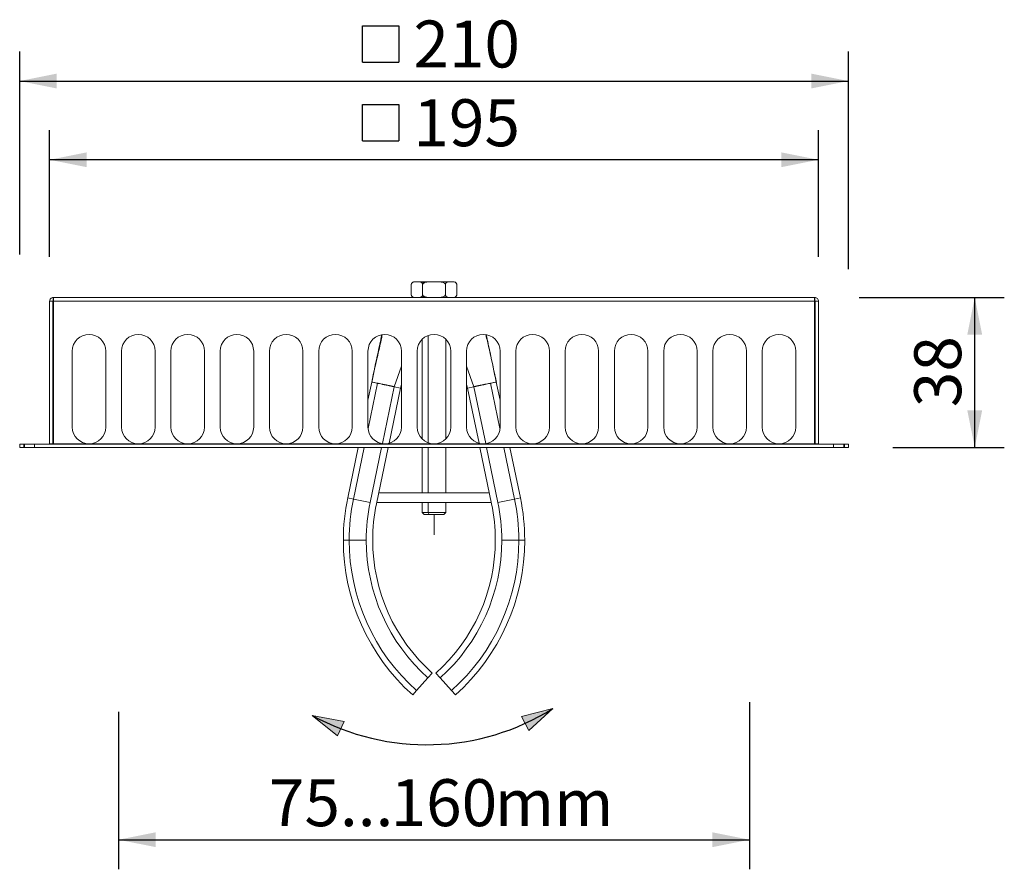
# Model space of a CAD drawing. Units: millimetres. Extents: x 44 to 616, y 141 to 398.
# Drawn here: x 366 to 616, y 160 to 375 of the extents above; entities that cross this region are included whole.
import ezdxf

# ---------------------------------------------------------------- set-up
doc = ezdxf.new("R2010")
doc.units = ezdxf.units.MM
doc.header["$LTSCALE"] = 7.5
doc.linetypes.add('SLD-Durchgehend', pattern=[0])
doc.layers.add('BESCHRIFTUNG', color=167, linetype='SLD-Durchgehend')
doc.styles.add('SLDTEXTSTYLE0', font='TXT', dxfattribs={"width": 0.605})
doc.dimstyles.new('SLDDIMSTYLE0', dxfattribs={"dimtxt": 11.557434, "dimasz": 9.375, "dimexe": 0, "dimexo": 0.0625, "dimgap": 2.889359, "dimtad": 1, "dimrnd": 1e-09, "dimzin": 12, "dimdsep": 46, "dimtxsty": 'SLDTEXTSTYLE0', "dimsah": 1, "dimcen": 0.09, "dimadec": 0, "dimazin": 3, "dimtfac": 1, "dimtofl": 0, "dimtmove": 0, "dimatfit": 3, "dimfxl": 1, "dimfrac": 2, "dimtolj": 1, "dimtzin": 12, "dimarcsym": 0})
doc.dimstyles.new('SLDDIMSTYLE1', dxfattribs={"dimtxt": 11.557434, "dimasz": 9.375, "dimexe": 0, "dimexo": 0.0625, "dimgap": 2.889359, "dimtad": 1, "dimdec": 0, "dimrnd": 1e-09, "dimzin": 12, "dimdsep": 46, "dimtxsty": 'SLDTEXTSTYLE0', "dimsah": 1, "dimcen": 0.09, "dimadec": 0, "dimazin": 3, "dimtfac": 1, "dimtdec": 0, "dimtofl": 0, "dimtmove": 0, "dimatfit": 3, "dimfxl": 1, "dimfrac": 2, "dimtolj": 1, "dimtzin": 12, "dimarcsym": 0})

# ---------------------------------------------------------------- blocks, each defined once
blk = doc.blocks.new('_D')
at = {"layer": 'BESCHRIFTUNG', "transparency": 16777216}
for p, q in [((551.01, 202), (551.01, 159.6)), ((391.01, 199.57), (391.01, 159.6)), ((391.01, 167.1), (551.01, 167.1))]:
    blk.add_line(p, q, dxfattribs=at)
for points in [[(391.01, 167.1), (400.39, 165.23), (400.39, 168.98)], [(551.01, 167.1), (541.64, 168.98), (541.64, 165.23)]]:
    blk.add_solid(points, dxfattribs=at)
at = {"layer": 'BESCHRIFTUNG', "transparency": 16777216, "char_height": 11.906, "attachment_point": 1, "style": 'SLDTEXTSTYLE0'}
for s, insert in [('75...', (429.12, 182.45)), ('160', (459.99, 182.45)), ('mm', (486.44, 182.45))]:
    blk.add_mtext(s, dxfattribs=dict(at, insert=insert))
blk = doc.blocks.new('_D_1')
at = {"layer": 'BESCHRIFTUNG', "transparency": 16777216}
for p, q in [((578.86, 304.61), (615.67, 304.61)), ((608.17, 266.61), (608.17, 304.61)), ((587.36, 266.61), (615.67, 266.61))]:
    blk.add_line(p, q, dxfattribs=at)
for points in [[(608.17, 304.61), (606.29, 295.24), (610.04, 295.24)], [(608.17, 266.61), (610.04, 275.99), (606.29, 275.99)]]:
    blk.add_solid(points, dxfattribs=at)
at = {"layer": 'BESCHRIFTUNG', "transparency": 16777216, "insert": (592.82, 276.8), "char_height": 11.906, "attachment_point": 1, "rotation": 90, "style": 'SLDTEXTSTYLE0'}
blk.add_mtext('38', dxfattribs=at)
blk = doc.blocks.new('SW_SYMBOL_MOD_BOX')
at = {"layer": 'BESCHRIFTUNG', "color": 0}
for p, q in [((1500, 1500), (1500, 6000)), ((1500, 6000), (6000, 6000)), ((6000, 6000), (6000, 1500)), ((1500, 1500), (6000, 1500))]:
    blk.add_line(p, q, dxfattribs=at)
blk = doc.blocks.new('_D_2')
at = {"layer": 'BESCHRIFTUNG', "transparency": 16777216}
for p, q in [((365.91, 315.51), (365.91, 367.02)), ((576.11, 311.82), (576.11, 367.02)), ((365.91, 359.52), (576.11, 359.52))]:
    blk.add_line(p, q, dxfattribs=at)
for points in [[(365.91, 359.52), (375.29, 357.65), (375.29, 361.4)], [(576.11, 359.52), (566.74, 361.4), (566.74, 357.65)]]:
    blk.add_solid(points, dxfattribs=at)
at = {"layer": 'BESCHRIFTUNG', "transparency": 16777216, "xscale": 0.002046395036887995, "yscale": 0.002046395036887995, "zscale": 0.002046395036887995}
blk.add_blockref('SW_SYMBOL_MOD_BOX', (449.79, 361.24), dxfattribs=at)
at = {"layer": 'BESCHRIFTUNG', "transparency": 16777216, "insert": (465.77, 374.87), "char_height": 11.906, "attachment_point": 1, "style": 'SLDTEXTSTYLE0'}
blk.add_mtext('210', dxfattribs=at)
blk = doc.blocks.new('_D_3')
at = {"layer": 'BESCHRIFTUNG', "transparency": 16777216}
for p, q in [((373.51, 314.96), (373.51, 347.06)), ((568.51, 314.96), (568.51, 347.06)), ((568.51, 339.56), (373.51, 339.56))]:
    blk.add_line(p, q, dxfattribs=at)
for points in [[(373.51, 339.56), (382.89, 337.68), (382.89, 341.43)], [(568.51, 339.56), (559.14, 341.43), (559.14, 337.68)]]:
    blk.add_solid(points, dxfattribs=at)
at = {"layer": 'BESCHRIFTUNG', "transparency": 16777216, "xscale": 0.002046395036887995, "yscale": 0.002046395036887995, "zscale": 0.002046395036887995, "rotation": 359.9999999999996}
blk.add_blockref('SW_SYMBOL_MOD_BOX', (449.79, 341.28), dxfattribs=at)
at = {"layer": 'BESCHRIFTUNG', "transparency": 16777216, "insert": (465.77, 354.9), "char_height": 11.906, "attachment_point": 1, "style": 'SLDTEXTSTYLE0'}
blk.add_mtext('195', dxfattribs=at)

msp = doc.modelspace()

# ---------------------------------------------------------------- hatches: boundary and pattern name
at = {"layer": 'BESCHRIFTUNG'}
for points in [[(493.172, 198.361), (501.159, 200.382), (495.066, 194.837)], [(448.195, 197.086), (440.106, 198.651), (446.504, 193.461)]]:
    msp.add_hatch(color=256, dxfattribs=at).paths.add_polyline_path(points, flags=0)

# ---------------------------------------------------------------- linework, layer by layer
at = {"color": 7, "linetype": 'SLD-Durchgehend', "lineweight": 18}
for p, q in [((465.237, 305.364), (465.237, 307.864)), ((465.987, 308.614), (466.438, 308.614)), ((466.438, 308.614), (466.923, 308.614)), ((466.923, 308.614), (468.499, 308.614)), ((468.124, 305.364), (468.124, 307.864)), ((468.499, 308.614), (470.525, 308.614)), ((470.525, 308.614), (471.496, 308.614)), ((471.496, 308.614), (475.098, 308.614)), ((473.898, 305.364), (473.898, 307.864)), ((475.098, 308.614), (475.584, 308.614)), ((475.584, 308.614), (476.034, 308.614)), ((476.784, 305.364), (476.784, 307.864)), ((373.511, 303.714), (374.311, 303.714)), ((373.511, 267.514), (373.511, 303.714)), ((374.311, 267.514), (374.311, 303.714)), ((567.611, 304.614), (374.411, 304.614)), ((374.411, 304.614), (374.411, 303.814)), ((567.534, 303.714), (374.488, 303.714)), ((374.488, 303.714), (374.488, 267.514)), ((567.534, 267.514), (567.534, 303.714)), ((567.611, 304.614), (567.611, 303.814)), ((568.511, 303.714), (567.711, 303.714)), ((567.711, 303.714), (567.711, 267.514)), ((568.511, 303.714), (568.511, 267.514)), ((469.511, 294.991), (469.511, 267.788)), ((468.011, 294.025), (468.011, 268.754)), ((468.011, 294.025), (468.011, 268.754)), ((474.011, 268.754), (474.011, 294.025)), ((474.011, 268.754), (474.011, 294.025)), ((379.261, 291.014), (379.261, 271.764)), ((387.761, 271.764), (387.761, 291.014)), ((391.761, 291.014), (391.761, 271.764)), ((400.261, 271.764), (400.261, 291.014)), ((404.261, 291.014), (404.261, 271.764)), ((412.761, 271.764), (412.761, 291.014)), ((416.761, 291.014), (416.761, 271.764)), ((425.261, 271.764), (425.261, 291.014)), ((429.261, 291.014), (429.261, 271.764)), ((437.761, 271.764), (437.761, 291.014)), ((441.761, 291.014), (441.761, 271.764)), ((450.261, 271.764), (450.261, 291.014)), ((454.261, 291.014), (454.261, 271.764)), ((462.761, 271.764), (462.761, 291.014)), ((466.761, 291.014), (466.761, 271.764)), ((475.261, 271.764), (475.261, 291.014)), ((479.261, 291.014), (479.261, 271.764)), ((487.761, 271.764), (487.761, 291.014)), ((491.761, 291.014), (491.761, 271.764)), ((500.261, 271.764), (500.261, 291.014)), ((504.261, 291.014), (504.261, 271.764)), ((512.761, 271.764), (512.761, 291.014)), ((516.761, 291.014), (516.761, 271.764)), ((525.261, 271.764), (525.261, 291.014)), ((529.261, 291.014), (529.261, 271.764)), ((537.761, 271.764), (537.761, 291.014)), ((541.761, 291.014), (541.761, 271.764)), ((550.261, 271.764), (550.261, 291.014)), ((554.261, 291.014), (554.261, 271.764)), ((562.761, 271.764), (562.761, 291.014)), ((460.904, 282.005), (462.761, 287.241)), ((481.118, 282.005), (479.261, 287.241)), ((455.222, 283.192), (454.261, 278.568)), ((455.221, 283.186), (454.261, 278.568)), ((456.664, 282.886), (454.276, 271.403)), ((462.515, 281.669), (462.761, 282.611)), ((479.506, 281.669), (479.261, 282.611)), ((485.358, 282.886), (487.745, 271.403)), ((487.761, 278.568), (486.799, 283.192)), ((487.761, 278.568), (486.8, 283.186)), ((460.904, 282.005), (457.9, 267.559)), ((462.515, 281.669), (459.601, 267.657)), ((460.904, 282.005), (462.515, 281.669)), ((481.118, 282.005), (479.506, 281.669)), ((479.506, 281.669), (482.42, 267.657)), ((481.118, 282.005), (484.122, 267.559)), ((365.911, 267.414), (365.911, 266.614)), ((365.911, 267.414), (366.922, 267.414)), ((367.099, 267.414), (366.922, 267.414)), ((366.922, 267.414), (366.922, 266.614)), ((367.099, 267.414), (367.099, 266.614)), ((367.099, 267.414), (369.661, 267.414)), ((369.661, 267.414), (369.661, 266.614)), ((572.361, 267.414), (369.661, 267.414)), ((373.511, 267.514), (374.311, 267.514)), ((383.511, 267.514), (374.488, 267.514)), ((396.011, 267.514), (383.511, 267.514)), ((408.511, 267.514), (396.011, 267.514)), ((421.011, 267.514), (408.511, 267.514)), ((433.511, 267.514), (421.011, 267.514)), ((446.011, 267.514), (433.511, 267.514)), ((458.511, 267.514), (446.011, 267.514)), ((471.011, 267.514), (458.511, 267.514)), ((483.511, 267.514), (471.011, 267.514)), ((496.011, 267.514), (483.511, 267.514)), ((508.511, 267.514), (496.011, 267.514)), ((521.011, 267.514), (508.511, 267.514)), ((533.511, 267.514), (521.011, 267.514)), ((546.011, 267.514), (533.511, 267.514)), ((558.511, 267.514), (546.011, 267.514)), ((567.534, 267.514), (558.511, 267.514)), ((568.511, 267.514), (567.711, 267.514)), ((572.361, 267.414), (572.361, 266.614)), ((572.361, 267.414), (574.923, 267.414)), ((574.923, 267.414), (574.923, 266.614)), ((575.099, 267.414), (574.923, 267.414)), ((575.099, 267.414), (575.099, 266.614)), ((575.099, 267.414), (576.111, 267.414)), ((576.111, 267.414), (576.111, 266.614)), ((365.911, 266.614), (366.922, 266.614)), ((367.099, 266.614), (366.922, 266.614)), ((367.099, 266.614), (369.661, 266.614)), ((572.361, 266.614), (369.661, 266.614)), ((451.775, 266.614), (449.114, 253.814)), ((451.775, 266.614), (449.114, 253.814)), ((453.28, 266.614), (450.556, 253.514)), ((457.703, 266.614), (454.796, 252.633)), ((459.385, 266.614), (456.408, 252.298)), ((468.011, 266.614), (468.011, 255.114)), ((468.011, 266.614), (468.011, 255.114)), ((469.511, 266.614), (469.511, 255.114)), ((474.011, 255.114), (474.011, 266.614)), ((474.011, 255.114), (474.011, 266.614)), ((482.637, 266.614), (485.614, 252.298)), ((484.318, 266.614), (487.226, 252.633)), ((488.741, 266.614), (491.465, 253.514)), ((492.908, 253.814), (490.246, 266.614)), ((492.908, 253.814), (490.246, 266.614)), ((572.361, 266.614), (574.923, 266.614)), ((575.099, 266.614), (574.923, 266.614)), ((575.099, 266.614), (576.111, 266.614)), ((485.028, 255.114), (456.993, 255.114)), ((449.114, 253.814), (450.556, 253.514)), ((450.556, 253.514), (454.796, 252.633)), ((485.548, 252.614), (456.473, 252.614)), ((468.011, 252.614), (468.011, 250.114)), ((468.011, 252.614), (468.011, 250.114)), ((469.511, 252.614), (469.511, 250.114)), ((474.011, 250.114), (474.011, 252.614)), ((474.011, 250.114), (474.011, 252.614)), ((491.465, 253.514), (487.226, 252.633)), ((492.908, 253.814), (491.465, 253.514)), ((468.011, 250.114), (468.511, 249.614)), ((468.011, 250.114), (468.511, 249.614)), ((469.511, 250.114), (468.011, 250.114)), ((469.761, 249.614), (469.511, 250.114)), ((474.011, 250.114), (469.511, 250.114)), ((473.511, 249.614), (474.011, 250.114)), ((473.511, 249.614), (474.011, 250.114)), ((469.761, 249.614), (468.511, 249.614)), ((473.511, 249.614), (469.761, 249.614)), ((449.484, 243.096), (448.011, 243.096)), ((453.815, 243.096), (449.484, 243.096)), ((488.207, 243.096), (492.537, 243.096)), ((492.537, 243.096), (494.011, 243.096)), ((466.585, 204.914), (469.468, 208.145)), ((469.468, 208.145), (470.565, 209.373)), ((472.553, 208.145), (471.457, 209.373)), ((475.437, 204.914), (472.553, 208.145)), ((465.604, 203.814), (466.585, 204.914)), ((476.418, 203.814), (475.437, 204.914))]:
    msp.add_line(p, q, dxfattribs=at)
at = {"color": 7, "linetype": 'SLD-Durchgehend', "lineweight": 18, "flags": 128}
for points in [[(468.124, 307.864), (468.131, 308.011), (468.153, 308.152), (468.187, 308.281), (468.234, 308.395), (468.291, 308.488), (468.356, 308.557), (468.426, 308.6), (468.499, 308.614)], [(468.499, 304.614), (468.426, 304.629), (468.356, 304.672), (468.291, 304.741), (468.234, 304.834), (468.187, 304.948), (468.153, 305.077), (468.131, 305.218), (468.124, 305.364)]]:
    msp.add_lwpolyline(points, dxfattribs=at)
at = {"color": 7, "linetype": 'SLD-Durchgehend', "lineweight": 18}
for centre, radius, start, end in [((465.987, 307.864), 0.75, 145.49089, 180), ((465.987, 307.864), 0.75, 160.66958, 185.84953), ((465.987, 307.864), 0.75, 90, 145.49089), ((476.034, 307.864), 0.75, 43.02939, 90), ((476.034, 307.864), 0.75, 0, 35.90316), ((465.987, 305.364), 0.75, 180, 216.63713), ((465.987, 305.364), 0.75, 222.9611, 270), ((476.034, 305.364), 0.75, 270, 325.45002), ((476.034, 305.364), 0.75, 325.45002, 0), ((476.034, 305.364), 0.75, 340.69701, 5.84931), ((383.511, 291.014), 4.25, 0, 180), ((396.011, 291.014), 4.25, 0, 180), ((408.511, 291.014), 4.25, 0, 180), ((421.011, 291.014), 4.25, 0, 180), ((433.511, 291.014), 4.25, 0, 180), ((446.011, 291.014), 4.25, 0, 180), ((458.511, 291.014), 4.25, 0, 180), ((471.011, 291.014), 4.25, 0, 180), ((483.511, 291.014), 4.25, 0, 180), ((496.011, 291.014), 4.25, 0, 180), ((508.511, 291.014), 4.25, 0, 180), ((521.011, 291.014), 4.25, 0, 180), ((533.511, 291.014), 4.25, 0, 180), ((546.011, 291.014), 4.25, 0, 180), ((558.511, 291.014), 4.25, 0, 180), ((383.511, 271.764), 4.25, 180, 270), ((383.511, 271.764), 4.25, 270, 0), ((396.011, 271.764), 4.25, 180, 270), ((396.011, 271.764), 4.25, 270, 0), ((408.511, 271.764), 4.25, 180, 270), ((408.511, 271.764), 4.25, 270, 0), ((421.011, 271.764), 4.25, 180, 270), ((421.011, 271.764), 4.25, 270, 0), ((433.511, 271.764), 4.25, 180, 270), ((433.511, 271.764), 4.25, 270, 0), ((446.011, 271.764), 4.25, 180, 270), ((446.011, 271.764), 4.25, 270, 0), ((458.511, 271.764), 4.25, 180, 270), ((458.511, 271.764), 4.25, 270, 0), ((471.011, 271.764), 4.25, 180, 270), ((471.011, 271.764), 4.25, 270, 0), ((483.511, 271.764), 4.25, 180, 270), ((483.511, 271.764), 4.25, 270, 0), ((496.011, 271.764), 4.25, 180, 270), ((496.011, 271.764), 4.25, 270, 0), ((508.511, 271.764), 4.25, 180, 270), ((508.511, 271.764), 4.25, 270, 0), ((521.011, 271.764), 4.25, 180, 270), ((521.011, 271.764), 4.25, 270, 0), ((533.511, 271.764), 4.25, 180, 270), ((533.511, 271.764), 4.25, 270, 0), ((546.011, 271.764), 4.25, 180, 270), ((546.011, 271.764), 4.25, 270, 0), ((558.511, 271.764), 4.25, 180, 270), ((558.511, 271.764), 4.25, 270, 0), ((500.66, 243.096), 52.649, 168.25296, 180), ((500.66, 243.096), 51.175, 168.25296, 180), ((500.66, 243.096), 46.845, 168.25296, 180), ((500.66, 243.096), 45.199, 168.25296, 180), ((441.362, 243.096), 45.199, 0, 11.74704), ((441.362, 243.096), 46.845, 0, 11.74704), ((441.362, 243.096), 51.175, 0, 11.74704), ((441.362, 243.096), 52.649, 0, 11.74704), ((500.66, 243.096), 52.649, 180, 228.25296), ((500.66, 243.096), 51.175, 180, 228.25296), ((500.66, 243.096), 46.845, 180, 228.25296), ((500.66, 243.096), 45.199, 180, 228.25296), ((441.362, 243.096), 45.199, 311.74704, 0), ((441.362, 243.096), 46.845, 311.74704, 0), ((441.362, 243.096), 51.175, 311.74704, 0), ((441.362, 243.096), 52.649, 311.74704, 0)]:
    msp.add_arc(centre, radius, start, end, dxfattribs=at)
for points, knots in [([(466.438, 308.614), (466.325, 308.614), (466.1, 308.613), (465.814, 308.577), (465.592, 308.488), (465.434, 308.373), (465.329, 308.236), (465.275, 308.103), (465.255, 308.029), (465.24, 307.949), (465.238, 307.892), (465.237, 307.864)], [0, 0, 0, 0, 0.2502134, 0.5001754, 0.6355125, 0.7498656, 0.8745088, 0.9066474, 0.9374769, 0.9693587, 1, 1, 1, 1]), ([(468.124, 307.864), (468.124, 307.883), (468.123, 307.92), (468.116, 307.976), (468.104, 308.038), (468.085, 308.105), (468.032, 308.237), (467.926, 308.374), (467.767, 308.489), (467.546, 308.577), (467.26, 308.613), (467.036, 308.614), (466.923, 308.614)], [0, 0, 0, 0, 0.0204128, 0.0413175, 0.0631476, 0.0940171, 0.1264098, 0.2515631, 0.3657707, 0.5013128, 0.7502527, 1, 1, 1, 1]), ([(470.525, 308.614), (470.3, 308.614), (469.85, 308.613), (469.277, 308.577), (468.834, 308.488), (468.517, 308.373), (468.307, 308.236), (468.2, 308.103), (468.159, 308.029), (468.13, 307.949), (468.126, 307.892), (468.124, 307.864)], [0, 0, 0, 0, 0.2502134, 0.5001754, 0.6355125, 0.7498656, 0.8745088, 0.9066474, 0.9374769, 0.9693587, 1, 1, 1, 1]), ([(473.898, 307.864), (473.897, 307.883), (473.895, 307.92), (473.882, 307.976), (473.858, 308.038), (473.82, 308.105), (473.713, 308.237), (473.502, 308.374), (473.184, 308.489), (472.742, 308.577), (472.17, 308.613), (471.721, 308.614), (471.496, 308.614)], [0, 0, 0, 0, 0.0204128, 0.0413175, 0.0631476, 0.0940171, 0.1264098, 0.2515631, 0.3657707, 0.5013128, 0.7502527, 1, 1, 1, 1]), ([(475.098, 308.614), (474.986, 308.614), (474.761, 308.613), (474.474, 308.577), (474.253, 308.488), (474.094, 308.373), (473.989, 308.236), (473.936, 308.103), (473.915, 308.028), (473.9, 307.948), (473.898, 307.892), (473.898, 307.864)], [0, 0, 0, 0, 0.2499881, 0.4998608, 0.6353917, 0.7498841, 0.8744021, 0.9065979, 0.9375918, 0.9694707, 1, 1, 1, 1]), ([(476.784, 307.864), (476.784, 307.883), (476.783, 307.92), (476.776, 307.976), (476.765, 308.038), (476.745, 308.105), (476.692, 308.238), (476.586, 308.375), (476.426, 308.49), (476.205, 308.578), (475.919, 308.613), (475.696, 308.614), (475.584, 308.614)], [0, 0, 0, 0, 0.0204431, 0.0413791, 0.0632432, 0.0942497, 0.1268017, 0.2524186, 0.3670142, 0.5030596, 0.7512028, 1, 1, 1, 1]), ([(465.237, 305.364), (465.238, 305.346), (465.239, 305.309), (465.245, 305.253), (465.257, 305.191), (465.276, 305.124), (465.33, 304.992), (465.435, 304.855), (465.594, 304.74), (465.815, 304.652), (466.101, 304.616), (466.326, 304.615), (466.438, 304.614)], [0, 0, 0, 0, 0.0204128, 0.0413175, 0.0631476, 0.0940171, 0.1264098, 0.2515631, 0.3657707, 0.5013128, 0.7502527, 1, 1, 1, 1]), ([(466.923, 304.614), (467.036, 304.615), (467.261, 304.616), (467.548, 304.652), (467.769, 304.741), (467.928, 304.856), (468.033, 304.993), (468.086, 305.126), (468.107, 305.2), (468.121, 305.28), (468.123, 305.337), (468.124, 305.364)], [0, 0, 0, 0, 0.2502134, 0.5001754, 0.6355125, 0.7498656, 0.8745088, 0.9066474, 0.9374769, 0.9693587, 1, 1, 1, 1]), ([(468.124, 305.364), (468.125, 305.346), (468.127, 305.309), (468.14, 305.253), (468.164, 305.191), (468.202, 305.124), (468.309, 304.992), (468.52, 304.855), (468.838, 304.74), (469.28, 304.652), (469.851, 304.616), (470.301, 304.615), (470.525, 304.614)], [0, 0, 0, 0, 0.0204128, 0.0413175, 0.0631476, 0.0940171, 0.1264098, 0.2515631, 0.3657707, 0.5013128, 0.7502527, 1, 1, 1, 1]), ([(471.496, 304.614), (471.722, 304.615), (472.172, 304.616), (472.745, 304.652), (473.187, 304.741), (473.505, 304.856), (473.715, 304.993), (473.821, 305.126), (473.863, 305.2), (473.892, 305.28), (473.896, 305.337), (473.898, 305.364)], [0, 0, 0, 0, 0.2502134, 0.5001754, 0.6355125, 0.7498656, 0.8745088, 0.9066474, 0.9374769, 0.9693587, 1, 1, 1, 1]), ([(473.898, 305.364), (473.898, 305.346), (473.899, 305.309), (473.906, 305.253), (473.917, 305.191), (473.936, 305.124), (473.99, 304.991), (474.096, 304.854), (474.256, 304.739), (474.477, 304.651), (474.762, 304.616), (474.986, 304.615), (475.098, 304.614)], [0, 0, 0, 0, 0.0204431, 0.0413791, 0.0632432, 0.0942497, 0.1268017, 0.2524186, 0.3670142, 0.5030596, 0.7512028, 1, 1, 1, 1]), ([(475.584, 304.614), (475.696, 304.615), (475.921, 304.616), (476.208, 304.652), (476.429, 304.741), (476.588, 304.856), (476.693, 304.993), (476.746, 305.126), (476.767, 305.201), (476.782, 305.281), (476.783, 305.337), (476.784, 305.364)], [0, 0, 0, 0, 0.2499881, 0.4998608, 0.6353917, 0.7498841, 0.8744021, 0.9065979, 0.9375918, 0.9694707, 1, 1, 1, 1]), ([(373.511, 303.714), (373.511, 303.821), (373.53, 303.935), (373.618, 304.157), (373.687, 304.263), (373.862, 304.439), (373.969, 304.507), (374.19, 304.595), (374.305, 304.614), (374.411, 304.614)], [0, 0, 0, 0, 0.25, 0.25, 0.5, 0.5, 0.75, 0.75, 1, 1, 1, 1]), ([(374.311, 303.714), (374.311, 303.738), (374.321, 303.766), (374.36, 303.805), (374.387, 303.814), (374.411, 303.814)], [0, 0, 0, 0, 0.5, 0.5, 1, 1, 1, 1]), ([(374.411, 304.614), (374.42, 304.614), (374.43, 304.595), (374.449, 304.507), (374.458, 304.439), (374.473, 304.263), (374.478, 304.157), (374.486, 303.935), (374.488, 303.821), (374.488, 303.714)], [0, 0, 0, 0, 0.25, 0.25, 0.5, 0.5, 0.75, 0.75, 1, 1, 1, 1]), ([(567.534, 303.714), (567.534, 303.821), (567.536, 303.935), (567.543, 304.157), (567.549, 304.263), (567.564, 304.439), (567.573, 304.507), (567.592, 304.595), (567.602, 304.614), (567.611, 304.614)], [0, 0, 0, 0, 0.25, 0.25, 0.5, 0.5, 0.75, 0.75, 1, 1, 1, 1]), ([(567.611, 304.614), (567.717, 304.614), (567.831, 304.595), (568.053, 304.507), (568.159, 304.439), (568.335, 304.263), (568.404, 304.157), (568.491, 303.935), (568.511, 303.821), (568.511, 303.714)], [0, 0, 0, 0, 0.25, 0.25, 0.5, 0.5, 0.75, 0.75, 1, 1, 1, 1]), ([(567.611, 303.814), (567.634, 303.814), (567.662, 303.805), (567.701, 303.766), (567.711, 303.738), (567.711, 303.714)], [0, 0, 0, 0, 0.5, 0.5, 1, 1, 1, 1]), ([(457.874, 295.146), (457.781, 294.698), (457.549, 293.577), (457.121, 291.639), (456.56, 289.176), (455.884, 286.256), (455.437, 284.183), (455.196, 283.062)], [0, 0, 0, 0, 0.1084298, 0.2712118, 0.4728324, 0.7150418, 1, 1, 1, 1]), ([(457.761, 295.117), (457.44, 293.635), (456.578, 289.661), (455.744, 285.681), (455.221, 283.186)], [0, 0, 0, 0, 0.3730769, 1, 1, 1, 1]), ([(486.826, 283.062), (486.593, 284.181), (486.164, 286.236), (485.574, 289.026), (485.088, 291.259), (484.663, 293.116), (484.35, 294.322), (484.179, 295.006), (484.147, 295.131)], [0, 0, 0, 0, 0.2730096, 0.5014261, 0.685247, 0.825477, 0.9679616, 1, 1, 1, 1]), ([(484.262, 295.112), (484.583, 293.631), (485.444, 289.659), (486.277, 285.681), (486.8, 283.186)], [0, 0, 0, 0, 0.3727884, 1, 1, 1, 1]), ([(455.281, 283.174), (455.268, 283.176), (455.22, 283.186), (455.64, 283.099), (456.323, 282.957), (456.664, 282.886)], [0, 0, 0, 0, 0.1570003, 0.5785001, 1, 1, 1, 1]), ([(456.664, 282.886), (456.726, 282.873), (456.827, 282.852), (457.008, 282.815), (457.133, 282.789), (457.387, 282.736), (457.558, 282.7), (457.765, 282.657)], [0, 0, 0, 0, 0.125, 0.25, 0.5, 0.5, 1, 1, 1, 1]), ([(457.765, 282.657), (457.79, 282.652), (457.878, 282.634), (458.041, 282.599), (458.249, 282.556), (458.455, 282.514), (458.65, 282.474), (458.847, 282.432), (459.043, 282.392), (459.241, 282.349), (459.437, 282.312), (459.64, 282.269), (459.845, 282.218), (460.027, 282.188), (460.169, 282.166), (460.275, 282.146), (460.373, 282.119), (460.473, 282.086), (460.578, 282.058), (460.685, 282.04), (460.778, 282.026), (460.85, 282.015), (460.886, 282.008), (460.904, 282.005)], [0, 0, 0, 0, 0.02938953, 0.1002614, 0.18017217, 0.2503249, 0.31269871, 0.37510479, 0.44385386, 0.50021611, 0.56255744, 0.62480896, 0.68710294, 0.74953395, 0.78679469, 0.81216846, 0.84346891, 0.87481808, 0.90322834, 0.93733756, 0.96866912, 0.9844345, 1, 1, 1, 1]), ([(484.257, 282.657), (484.197, 282.645), (484.086, 282.622), (483.926, 282.589), (483.793, 282.561), (483.688, 282.539), (483.613, 282.524), (483.511, 282.503), (483.372, 282.474), (483.181, 282.433), (482.986, 282.393), (482.787, 282.35), (482.585, 282.312), (482.381, 282.269), (482.177, 282.218), (481.994, 282.188), (481.853, 282.166), (481.747, 282.146), (481.649, 282.119), (481.549, 282.086), (481.444, 282.058), (481.337, 282.04), (481.243, 282.026), (481.172, 282.015), (481.136, 282.008), (481.118, 282.005)], [0, 0, 0, 0, 0.0682589, 0.125904, 0.1729346, 0.20935, 0.2351498, 0.2503336, 0.312706, 0.3751107, 0.4376657, 0.500221, 0.562562, 0.6248132, 0.6871066, 0.749537, 0.7867268, 0.8121711, 0.8434713, 0.8748203, 0.9032275, 0.9373381, 0.9686694, 0.984335, 1, 1, 1, 1]), ([(486.74, 283.174), (486.754, 283.176), (486.802, 283.186), (486.382, 283.099), (485.699, 282.957), (485.358, 282.886)], [0, 0, 0, 0, 0.1601159, 0.580058, 1, 1, 1, 1]), ([(373.511, 267.514), (373.511, 267.503), (373.509, 267.49), (373.499, 267.465), (373.491, 267.454), (373.462, 267.424), (373.434, 267.414), (373.411, 267.414)], [0, 0, 0, 0, 0.25, 0.25, 0.5, 0.5, 1, 1, 1, 1]), ([(373.588, 267.414), (373.8, 267.414), (374.048, 267.424), (374.312, 267.454), (374.381, 267.465), (374.468, 267.49), (374.488, 267.503), (374.488, 267.514)], [0, 0, 0, 0, 0.5, 0.5, 0.75, 0.75, 1, 1, 1, 1]), ([(567.534, 267.514), (567.534, 267.503), (567.553, 267.49), (567.641, 267.465), (567.71, 267.454), (567.973, 267.424), (568.222, 267.414), (568.434, 267.414)], [0, 0, 0, 0, 0.25, 0.25, 0.5, 0.5, 1, 1, 1, 1]), ([(568.611, 267.414), (568.587, 267.414), (568.56, 267.424), (568.53, 267.454), (568.523, 267.465), (568.513, 267.49), (568.511, 267.503), (568.511, 267.514)], [0, 0, 0, 0, 0.5, 0.5, 0.75, 0.75, 1, 1, 1, 1])]:
    msp.add_open_spline(points, degree=3, knots=knots, dxfattribs=at)
msp.add_open_spline([(485.358, 282.886), (485.071, 282.827), (484.697, 282.749), (484.257, 282.657)], degree=3, dxfattribs=at)
at = {"layer": 'BESCHRIFTUNG', "lineweight": 18}
msp.add_line((391.011, 267.514), (551.011, 267.514), dxfattribs=at)
at = {"layer": 'BESCHRIFTUNG', "color": 7, "lineweight": 18}
msp.add_line((471.011, 249.614), (471.011, 244.454), dxfattribs=at)
at = {"layer": 'BESCHRIFTUNG', "color": 251, "linetype": 'SLD-Durchgehend', "lineweight": 18, "true_color": 0x4e555a}
for p, q in [((493.172, 198.361), (501.159, 200.382)), ((501.159, 200.382), (495.066, 194.837)), ((448.195, 197.086), (440.106, 198.651)), ((440.106, 198.651), (446.504, 193.461)), ((495.066, 194.837), (493.172, 198.361)), ((446.504, 193.461), (448.195, 197.086))]:
    msp.add_line(p, q, dxfattribs=at)
at = {"layer": 'BESCHRIFTUNG', "color": 251, "linetype": 'SLD-Durchgehend', "lineweight": 25, "true_color": 0x4e555a}
msp.add_arc((469.16, 251.501), 60.309, 241.20082, 302.0458, dxfattribs=at)

# ---------------------------------------------------------------- dimensions: what is measured, and where the dimension line sits
at = {"layer": 'BESCHRIFTUNG'}
for base, p1, p2, text, dimstyle, picture, middle in [((576.111, 359.524), (365.911, 266.614), (576.111, 266.614), '{\\fGDT;o}<>', 'SLDDIMSTYLE1', '_D_2', (471.011, 359.524)), ((373.511, 339.557), (568.511, 303.714), (373.511, 303.714), '{\\fGDT;o}<>', 'SLDDIMSTYLE0', '_D_3', (471.011, 339.557)), ((551.011, 167.102), (391.011, 267.514), (551.011, 267.514), '75...<>mm', 'SLDDIMSTYLE0', '_D', (471.011, 167.102))]:
    dim = msp.add_linear_dim(base=base, p1=p1, p2=p2, text=text, dimstyle=dimstyle, dxfattribs=at)
    dim.commit()
    dim.dimension.update_dxf_attribs({"geometry": picture, "text_midpoint": middle, "dimtype": 160})
dim = msp.add_linear_dim(base=(608.167, 304.614), p1=(576.111, 266.614), p2=(567.611, 304.614), angle=90, dimstyle='SLDDIMSTYLE0', dxfattribs=at)
dim.commit()
dim.dimension.update_dxf_attribs({"geometry": '_D_1', "text_midpoint": (608.167, 285.614), "dimtype": 160})

doc.saveas('drawing.dxf')
